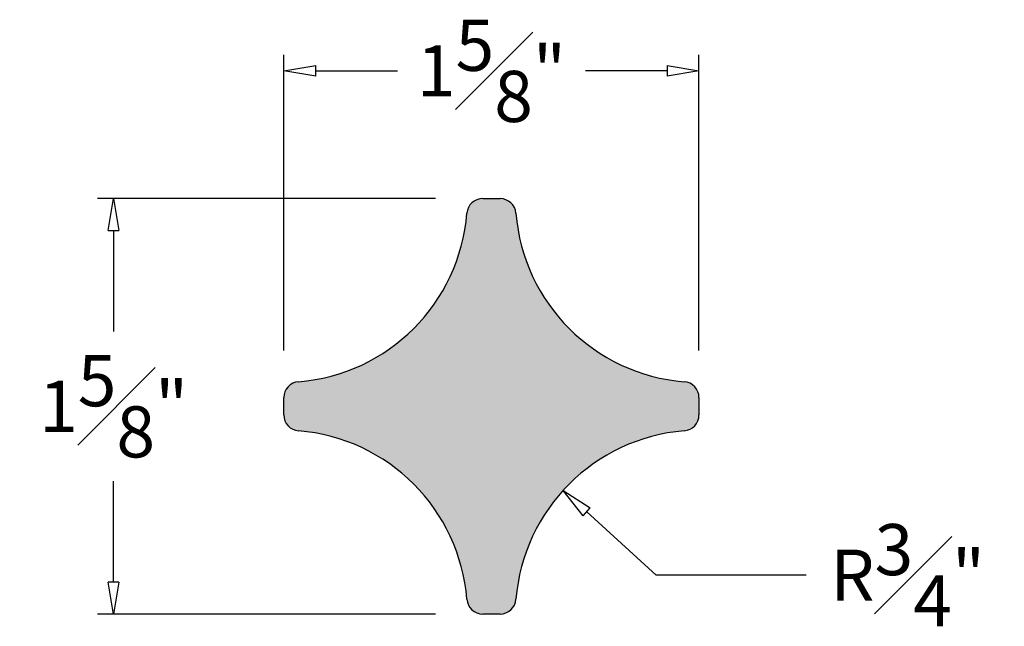
# Model space of a CAD drawing. Units: inches. Extents: x -75 to 33, y -1 to 50.
# Drawn here: x -21 to -17, y 1 to 3 of the extents above; entities that cross this region are included whole.
import ezdxf

# ---------------------------------------------------------------- set-up
doc = ezdxf.new("R2010")
doc.units = ezdxf.units.IN
doc.header["$MEASUREMENT"] = 0
doc.layers.get('0').update_dxf_attribs({"lineweight": 9})
doc.layers.get('Defpoints').update_dxf_attribs({"lineweight": 9})
doc.layers.add('_Main Draw', color=7, linetype='Continuous')
doc.layers.add('Dims-CallOuts', color=7, linetype='Continuous', lineweight=9)
doc.layers.add('Thick Drawing', color=253, linetype='Continuous', lineweight=30)
doc.styles.get("Standard").update_dxf_attribs({"font": 'ARIAL.TTF', "height": 0.5})
doc.styles.add('style1', font='ARIAL.TTF', dxfattribs={"height": 0.2})
doc.dimstyles.new('Bruce1', dxfattribs={"dimtxt": 0.125, "dimasz": 0.125, "dimexe": 0.0625, "dimexo": 0.125, "dimgap": 0.09, "dimtad": 0, "dimtih": 1, "dimtoh": 1, "dimdec": 4, "dimzin": 0, "dimdsep": 46, "dimlunit": 4, "dimtxsty": 'Standard', "dimblk": 'CLOSEDBLANK', "dimcen": 0.09, "dimadec": 0, "dimazin": 0, "dimtfac": 1, "dimtdec": 4, "dimtofl": 0, "dimtmove": 0, "dimatfit": 3, "dimldrblk": 'CLOSEDBLANK', "dimfxl": 0, "dimfrac": 1, "dimtolj": 1, "dimtzin": 0, "dimarcsym": 0})

# ---------------------------------------------------------------- blocks, each defined once
blk = doc.blocks.new('_ClosedBlank')
at = {"color": 0, "linetype": 'ByBlock', "lineweight": -2}
for p, q in [((-1, 0.167), (0, 0)), ((-1, 0.167), (-1, -0.167)), ((0, 0), (-1, -0.167))]:
    blk.add_line(p, q, dxfattribs=at)
blk = doc.blocks.new('*D10')
at = {"layer": 'Defpoints', "color": 0}
for p in [(-18.7594, 1.2333), (-18.2275, 0.75)]:
    blk.add_point(p, dxfattribs=at)
at = {"layer": 'Dims-CallOuts', "color": 0, "lineweight": -2}
for p, q in [((-18.3947, 0.9019), (-18.6669, 1.1493)), ((-17.8083, 0.9019), (-18.3947, 0.9019))]:
    blk.add_line(p, q, dxfattribs=at)
at = {"layer": 'Dims-CallOuts', "color": 0, "lineweight": -2, "xscale": 0.125, "yscale": 0.125, "zscale": 0.125, "rotation": 137.7414088965744}
blk.add_blockref('_ClosedBlank', (-18.7594, 1.2333), dxfattribs=at)
at = {"layer": 'Dims-CallOuts', "color": 0, "insert": (-17.4106, 0.9019), "char_height": 0.2, "attachment_point": 5, "style": 'style1'}
blk.add_mtext('\\A1;R{\\H1.000000x;\\S3#4;}"', dxfattribs=at)
blk = doc.blocks.new('*D11')
at = {"layer": 'Defpoints', "color": 0}
for p in [(-20.5189, 2.375), (-19.1337, 2.375), (-19.1337, 0.75)]:
    blk.add_point(p, dxfattribs=at)
at = {"layer": 'Dims-CallOuts', "color": 0, "lineweight": -2}
for p, q in [((-19.2587, 2.375), (-20.5814, 2.375)), ((-20.5189, 2.25), (-20.5189, 1.855)), ((-20.5189, 0.875), (-20.5189, 1.27)), ((-19.2587, 0.75), (-20.5814, 0.75))]:
    blk.add_line(p, q, dxfattribs=at)
at = {"layer": 'Dims-CallOuts', "color": 0, "lineweight": -2, "xscale": 0.125, "yscale": 0.125, "zscale": 0.125}
for p, rotation in [((-20.5189, 2.375), 90), ((-20.5189, 0.75), 270)]:
    blk.add_blockref('_ClosedBlank', p, dxfattribs=dict(at, rotation=rotation))
at = {"layer": 'Dims-CallOuts', "color": 0, "insert": (-20.5189, 1.5625), "char_height": 0.2, "attachment_point": 5, "style": 'style1'}
blk.add_mtext('\\A1;1{\\H1.000000x;\\S5#8;}"', dxfattribs=at)
blk = doc.blocks.new('*D12')
at = {"layer": 'Defpoints', "color": 0}
for p in [(-18.2275, 2.8746), (-19.8525, 1.6563), (-18.2275, 1.6563)]:
    blk.add_point(p, dxfattribs=at)
at = {"layer": 'Dims-CallOuts', "color": 0, "lineweight": -2}
for p, q in [((-19.8525, 1.7813), (-19.8525, 2.9371)), ((-18.2275, 1.7813), (-18.2275, 2.9371)), ((-19.7275, 2.8746), (-19.4077, 2.8746)), ((-18.3525, 2.8746), (-18.6722, 2.8746))]:
    blk.add_line(p, q, dxfattribs=at)
at = {"layer": 'Dims-CallOuts', "color": 0, "lineweight": -2, "xscale": 0.125, "yscale": 0.125, "zscale": 0.125, "rotation": 180}
blk.add_blockref('_ClosedBlank', (-19.8525, 2.8746), dxfattribs=at)
at = {"layer": 'Dims-CallOuts', "color": 0, "lineweight": -2, "xscale": 0.125, "yscale": 0.125, "zscale": 0.125}
blk.add_blockref('_ClosedBlank', (-18.2275, 2.8746), dxfattribs=at)
at = {"layer": 'Dims-CallOuts', "color": 0, "insert": (-19.04, 2.8746), "char_height": 0.2, "attachment_point": 5, "style": 'style1'}
blk.add_mtext('\\A1;1{\\H1.000000x;\\S5#8;}"', dxfattribs=at)

msp = doc.modelspace()

# ---------------------------------------------------------------- hatches: boundary and pattern name
at = {"layer": 'Thick Drawing'}
msp.add_hatch(color=256, dxfattribs=at).paths.add_polyline_path([(-18.94391, 2.3175, 0.3909469), (-19.00621, 2.375), (-19.07372, 2.375, 0.3909469), (-19.13602, 2.3175, -0.3680417), (-19.79497, 1.65855, 0.3909469), (-19.85247, 1.59625), (-19.85247, 1.52875, 0.3909469), (-19.79497, 1.46645, -0.3680417), (-19.13602, 0.8075, 0.3909469), (-19.07372, 0.75), (-19.00621, 0.75, 0.3909469), (-18.94391, 0.8075, -0.3680417), (-18.28497, 1.46645, 0.3909469), (-18.22747, 1.52875), (-18.22747, 1.59625, 0.3909469), (-18.28497, 1.65855, -0.3680417)])

# ---------------------------------------------------------------- linework, layer by layer
at = {"layer": '_Main Draw'}
for p, q in [((-19.07372, 2.375), (-19.00621, 2.375)), ((-19.85247, 1.52875), (-19.85247, 1.59625)), ((-18.22747, 1.59625), (-18.22747, 1.52875)), ((-19.00621, 0.75), (-19.07372, 0.75))]:
    msp.add_line(p, q, dxfattribs=at)
for centre, radius, start, end in [((-19.07372, 2.3125), 0.0625, 90, 175.41143), ((-19.00621, 2.3125), 0.0625, 4.58857, 90), ((-19.85247, 2.375), 0.71875, 274.58857, 355.41143), ((-18.22747, 2.375), 0.71875, 184.58857, 265.41143), ((-19.78997, 1.59625), 0.0625, 94.58857, 180), ((-18.28997, 1.59625), 0.0625, 0, 85.41143), ((-19.78997, 1.52875), 0.0625, 180, 265.41143), ((-18.28997, 1.52875), 0.0625, 274.58857, 360), ((-19.85247, 0.75), 0.71875, 4.58857, 85.41143), ((-18.22747, 0.75), 0.71875, 94.58857, 175.41143), ((-19.07372, 0.8125), 0.0625, 184.58857, 270), ((-19.00621, 0.8125), 0.0625, 270, 355.41143)]:
    msp.add_arc(centre, radius, start, end, dxfattribs=at)

# ---------------------------------------------------------------- dimensions: what is measured, and where the dimension line sits
at = {"layer": 'Dims-CallOuts'}
dim = msp.add_linear_dim(base=(-18.22747, 2.87464), p1=(-19.85247, 1.65625), p2=(-18.22747, 1.65625), dimstyle='Bruce1', override={"dimtxsty": 'style1'}, dxfattribs=at)
dim.commit()
dim.dimension.update_dxf_attribs({"geometry": '*D12', "text_midpoint": (-19.03997, 2.87464), "dimtype": 160})
dim = msp.add_linear_dim(base=(-20.51894, 2.375), p1=(-19.13372, 0.75), p2=(-19.13372, 2.375), angle=90, dimstyle='Bruce1', override={"dimtxsty": 'style1'}, dxfattribs=at)
dim.commit()
dim.dimension.update_dxf_attribs({"geometry": '*D11', "text_midpoint": (-20.51894, 1.5625), "dimtype": 160})
dim = msp.add_radius_dim(center=(-18.2274661812, 0.75), mpoint=(-18.7594254923, 1.2333434119), dimstyle='Bruce1', override={"dimtxsty": 'style1'}, dxfattribs=at)
dim.commit()
dim.dimension.update_dxf_attribs({"geometry": '*D10', "text_midpoint": (-17.4106433713, 0.9019376635), "dimtype": 164})

doc.saveas('drawing.dxf')
